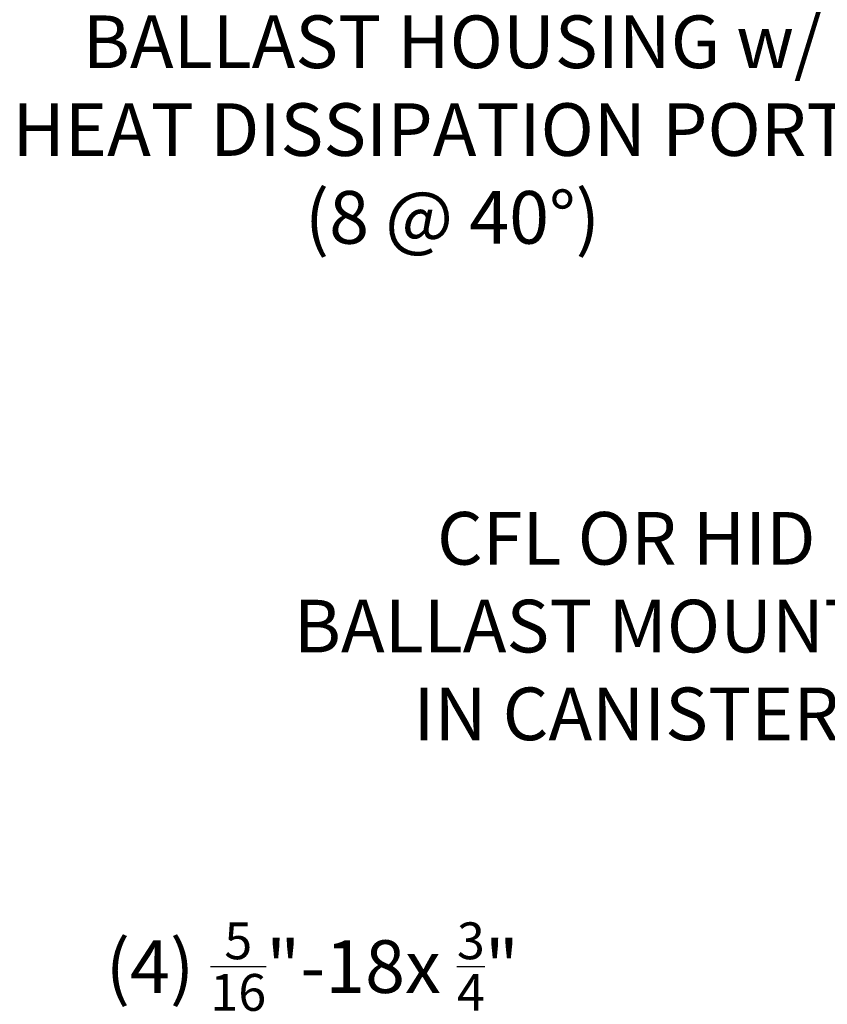
# Model space of a CAD drawing. Extents: x -34 to 73, y -10 to 53.
# Drawn here: x 36 to 47, y 9 to 23 of the extents above; entities that cross this region are included whole.
import ezdxf

# ---------------------------------------------------------------- set-up
doc = ezdxf.new("R2010")
doc.units = 0
doc.header["$MEASUREMENT"] = 0
doc.layers.get('DEFPOINTS').update_dxf_attribs({"linetype": 'CONTINUOUS'})
doc.layers.add('Text', color=7, linetype='CONTINUOUS')
doc.styles.add('ROMAND', font='romand.shx', dxfattribs={"oblique": 15})
doc.dimstyles.new('ROMAND', dxfattribs={"dimscale": 6, "dimtxt": 0.125, "dimasz": 0.125, "dimexe": 0.0625, "dimexo": 0.0625, "dimgap": 0.0625, "dimtad": 0, "dimtih": 1, "dimtoh": 1, "dimdec": 3, "dimzin": 0, "dimdsep": 46, "dimlunit": 4, "dimtxsty": 'ROMAND', "dimcen": 0, "dimadec": 0, "dimazin": 0, "dimtfac": 1, "dimtdec": 3, "dimtofl": 0, "dimtmove": 0, "dimatfit": 3, "dimfxl": 0, "dimtolj": 1, "dimtzin": 0, "dimarcsym": 0})

# ---------------------------------------------------------------- blocks, each defined once
blk = doc.blocks.new('*D3')
at = {"layer": 'DEFPOINTS', "color": 0}
for p in [(51.475, 14.548), (51.76, 14.548)]:
    blk.add_point(p, dxfattribs=at)
at = {"layer": 'Text', "color": 0, "lineweight": -2}
blk.add_line((49.975, 14.548), (50.725, 14.548), dxfattribs=at)
at = {"layer": 'Text', "color": 0}
blk.add_solid([(50.725, 14.673), (50.725, 14.423), (51.475, 14.548)], dxfattribs=at)
at = {"layer": 'Text', "color": 0, "insert": (44.324, 14.548), "char_height": 0.75, "attachment_point": 5, "style": 'ROMAND'}
blk.add_mtext('\\A1;CFL OR HID\\PBALLAST MOUNTED\\PIN CANISTER', dxfattribs=at)
blk = doc.blocks.new('*D26')
at = {"layer": 'DEFPOINTS', "color": 0}
for p in [(46.691, 8.278), (46.976, 8.278)]:
    blk.add_point(p, dxfattribs=at)
at = {"layer": 'Text', "color": 0, "lineweight": -2}
blk.add_line((45.191, 8.278), (45.941, 8.278), dxfattribs=at)
at = {"layer": 'Text', "color": 0}
blk.add_solid([(45.941, 8.403), (45.941, 8.153), (46.691, 8.278)], dxfattribs=at)
at = {"layer": 'Text', "color": 0, "insert": (39.855, 8.278), "char_height": 0.75, "attachment_point": 5, "style": 'ROMAND'}
blk.add_mtext('\\A1;(4) \\A1;{\\H0.7x;\\S5/16;}"-18x {\\H0.7x;\\S3/4;}" \\PS.S. CONE POINT\\PSET SCREW', dxfattribs=at)
blk = doc.blocks.new('*D45')
at = {"layer": 'DEFPOINTS', "color": 0}
for p in [(50.971, 22.245), (51.221, 22.245)]:
    blk.add_point(p, dxfattribs=at)
at = {"layer": 'Text', "color": 0, "lineweight": -2}
blk.add_line((49.471, 22.245), (50.221, 22.245), dxfattribs=at)
at = {"layer": 'Text', "color": 0}
blk.add_solid([(50.221, 22.37), (50.221, 22.12), (50.971, 22.245)], dxfattribs=at)
at = {"layer": 'Text', "color": 0, "insert": (41.849, 22.245), "char_height": 0.75, "attachment_point": 5, "style": 'ROMAND'}
blk.add_mtext('\\A1;CAST ALUMINUM\\PBALLAST HOUSING w/ \\PHEAT DISSIPATION PORTS\\P(8 @ 40%%d)', dxfattribs=at)

msp = doc.modelspace()

# ---------------------------------------------------------------- dimensions: what is measured, and where the dimension line sits
at = {"layer": 'Text'}
for p1, p2, text, picture, middle in [((51.2207, 22.2447), (50.9707, 22.2447), 'CAST ALUMINUM\\PBALLAST HOUSING w/ \\PHEAT DISSIPATION PORTS\\P(8 @ 40%%d)', '*D45', (41.8489, 22.2447)), ((51.7604, 14.548), (51.4751, 14.548), 'CFL OR HID\\PBALLAST MOUNTED\\PIN CANISTER', '*D3', (44.3236, 14.548)), ((46.976, 8.2784), (46.6907, 8.2784), '(4) \\A1;{\\H0.7x;\\S5/16;}"-18x {\\H0.7x;\\S3/4;}" \\PS.S. CONE POINT\\PSET SCREW', '*D26', (39.8546, 8.2784))]:
    dim = msp.add_diameter_dim_2p(p1=p1, p2=p2, text=text, dimstyle='ROMAND', dxfattribs=at)
    dim.commit()
    dim.dimension.update_dxf_attribs({"geometry": picture, "text_midpoint": middle})

doc.saveas('drawing.dxf')
